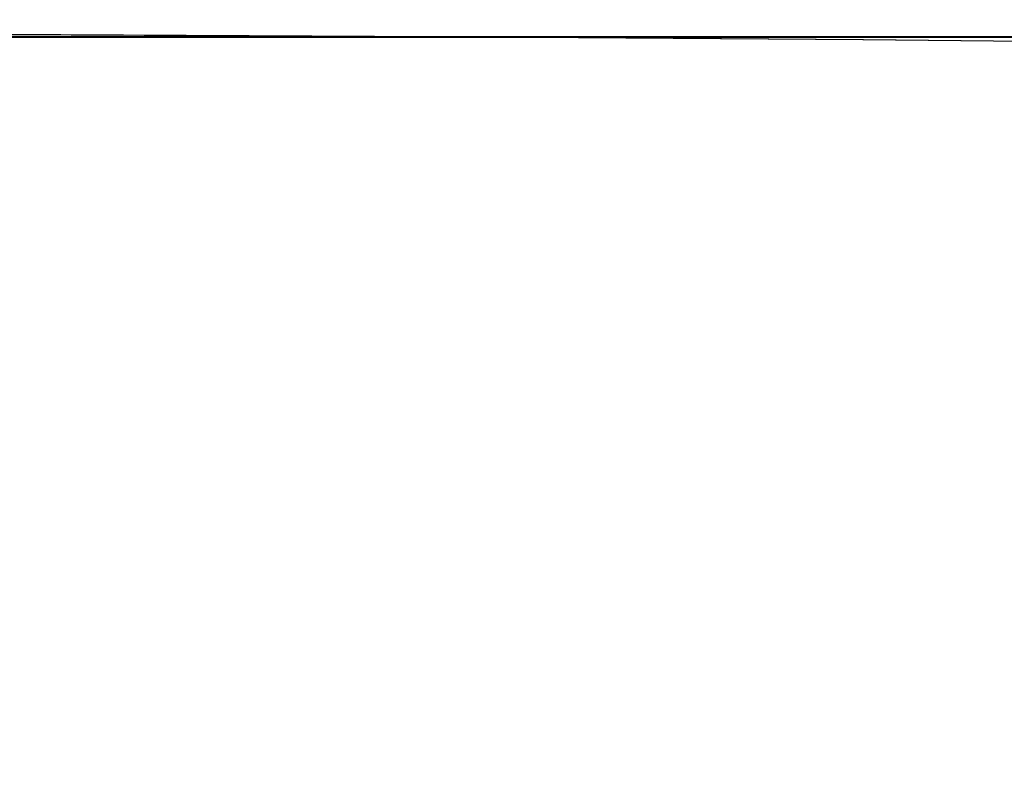
# Model space of a CAD drawing. Extents: x -212 to 108, y -149 to 0.
# Drawn here: x -42 to -29, y -36 to -27 of the extents above; entities that cross this region are included whole.
import ezdxf

# ---------------------------------------------------------------- set-up
doc = ezdxf.new("R2010")
doc.units = 0
doc.header["$LTSCALE"] = 500
doc.header["$MEASUREMENT"] = 0
doc.layers.add('DWXOUTLINES', color=7, linetype='Continuous')
doc.layers.add('FERRO_CHROM', color=7, linetype='Continuous')

msp = doc.modelspace()

# ---------------------------------------------------------------- linework, layer by layer
at = {"layer": 'DWXOUTLINES', "color": 0, "lineweight": 0}
for p, q in [((-36.32, -27.12, 12.7), (-42.05, -27.09, 12.68)), ((-36.15, -27.12, -12.77), (-41.96, -27.12, -12.75)), ((-30.88, -27.16, 12.71), (-36.32, -27.12, 12.7)), ((-30.61, -27.12, -12.78), (-36.15, -27.12, -12.77)), ((-25.5, -27.12, -12.78), (-30.61, -27.12, -12.78)), ((-25.91, -27.21, 12.71), (-30.88, -27.16, 12.71))]:
    msp.add_line(p, q, dxfattribs=at)
at = {"layer": 'FERRO_CHROM', "lineweight": 0}
for points, invisible_edges in [([(-46.159, -26.908, 1.48), (-39.456, -26.908, 1.494), (-39.472, -26.908, 0.365), (-46.18, -26.908, 0.364)], 15), ([(-46.157, -26.908, -0.751), (-46.18, -26.908, 0.364), (-39.472, -26.908, 0.365), (-39.455, -26.908, -0.764)], 15), ([(-46.096, -26.908, 2.581), (-39.407, -26.908, 2.608), (-39.456, -26.908, 1.494), (-46.159, -26.908, 1.48)], 15), ([(-46.093, -26.908, -1.856), (-46.157, -26.908, -0.751), (-39.455, -26.908, -0.764), (-39.405, -26.908, -1.881)], 15), ([(-45.993, -26.908, 3.656), (-39.327, -26.908, 3.695), (-39.407, -26.908, 2.608), (-46.096, -26.908, 2.581)], 15), ([(-45.989, -26.908, -2.936), (-46.093, -26.908, -1.856), (-39.405, -26.908, -1.881), (-39.324, -26.908, -2.973)], 15), ([(-45.851, -26.908, 4.69), (-39.217, -26.908, 4.741), (-39.327, -26.908, 3.695), (-45.993, -26.908, 3.656)], 15), ([(-45.846, -26.908, -3.98), (-45.989, -26.908, -2.936), (-39.324, -26.908, -2.973), (-39.213, -26.908, -4.028)], 15), ([(-45.851, -26.908, 4.69), (-45.671, -26.908, 5.671), (-39.077, -26.908, 5.731), (-39.217, -26.908, 4.741)], 15), ([(-45.846, -26.908, -3.98), (-39.213, -26.908, -4.028), (-39.072, -26.908, -5.034), (-45.665, -26.908, -4.977)], 15), ([(-45.671, -26.908, 5.671), (-45.455, -26.908, 6.585), (-38.909, -26.908, 6.652), (-39.077, -26.908, 5.731)], 15), ([(-45.665, -26.908, -4.977), (-39.072, -26.908, -5.034), (-38.903, -26.908, -5.977), (-45.447, -26.908, -5.914)], 15), ([(-45.455, -26.908, 6.585), (-45.203, -26.908, 7.419), (-38.713, -26.908, 7.49), (-38.909, -26.908, 6.652)], 15), ([(-45.447, -26.908, -5.914), (-38.903, -26.908, -5.977), (-38.706, -26.908, -6.847), (-45.194, -26.908, -6.779)], 15), ([(-45.203, -26.908, 7.419), (-44.918, -26.908, 8.16), (-38.491, -26.908, 8.232), (-38.713, -26.908, 7.49)], 15), ([(-45.194, -26.908, -6.779), (-38.706, -26.908, -6.847), (-38.483, -26.908, -7.629), (-44.907, -26.908, -7.56)], 15), ([(-44.6, -26.908, 8.793), (-38.244, -26.908, 8.863), (-38.491, -26.908, 8.232), (-44.918, -26.908, 8.16)], 15), ([(-44.588, -26.908, -8.245), (-44.907, -26.908, -7.56), (-38.483, -26.908, -7.629), (-38.235, -26.908, -8.312)], 15), ([(-44.256, -26.908, 9.333), (-37.979, -26.908, 9.397), (-38.244, -26.908, 8.863), (-44.6, -26.908, 8.793)], 15), ([(-44.243, -26.908, -8.844), (-44.588, -26.908, -8.245), (-38.235, -26.908, -8.312), (-37.969, -26.908, -8.905)], 15), ([(-43.892, -26.908, 9.789), (-37.704, -26.908, 9.847), (-37.979, -26.908, 9.397), (-44.256, -26.908, 9.333)], 15), ([(-43.877, -26.908, -9.365), (-44.243, -26.908, -8.844), (-37.969, -26.908, -8.905), (-37.692, -26.908, -9.42)], 15), ([(-43.514, -26.908, 10.176), (-37.425, -26.908, 10.226), (-37.704, -26.908, 9.847), (-43.892, -26.908, 9.789)], 15), ([(-43.498, -26.908, -9.818), (-43.877, -26.908, -9.365), (-37.692, -26.908, -9.42), (-37.413, -26.908, -9.866)], 15), ([(-43.514, -26.908, 10.176), (-43.129, -26.908, 10.504), (-37.15, -26.908, 10.546), (-37.425, -26.908, 10.226)], 15), ([(-43.498, -26.908, -9.818), (-37.413, -26.908, -9.866), (-37.137, -26.908, -10.254), (-43.112, -26.908, -10.213)], 15), ([(-43.129, -26.908, 10.504), (-42.762, -26.908, 10.786), (-36.893, -26.908, 10.822), (-37.15, -26.908, 10.546)], 15), ([(-43.112, -26.908, -10.213), (-37.137, -26.908, -10.254), (-36.879, -26.908, -10.594), (-42.745, -26.908, -10.559)], 15), ([(-42.762, -26.908, 10.786), (-42.441, -26.908, 11.037), (-36.664, -26.908, 11.066), (-36.893, -26.908, 10.822)], 15), ([(-42.745, -26.908, -10.559), (-36.879, -26.908, -10.594), (-36.65, -26.908, -10.897), (-42.424, -26.908, -10.867)], 15), ([(-42.441, -26.908, 11.037), (-42.192, -26.908, 11.267), (-36.476, -26.908, 11.291), (-36.664, -26.908, 11.066)], 15), ([(-42.424, -26.908, -10.867), (-36.65, -26.908, -10.897), (-36.463, -26.908, -11.172), (-42.175, -26.908, -11.146)], 15), ([(-42.04, -26.908, 11.49), (-36.343, -26.908, 11.511), (-36.476, -26.908, 11.291), (-42.192, -26.908, 11.267)], 15), ([(-42.024, -26.908, -11.408), (-42.175, -26.908, -11.146), (-36.463, -26.908, -11.172), (-36.33, -26.908, -11.432)], 15), ([(-41.964, -26.91, 11.704), (-36.255, -26.91, 11.723), (-36.343, -26.908, 11.511), (-42.04, -26.908, 11.49)], 15), ([(-41.948, -26.909, -11.651), (-42.024, -26.908, -11.408), (-36.33, -26.908, -11.432), (-36.242, -26.909, -11.673)], 15), ([(-41.991, -26.988, 12.429), (-42.024, -27.037, 12.565), (-36.268, -27.055, 12.584), (-36.222, -27, 12.447)], 15), ([(-41.966, -26.954, 12.272), (-41.991, -26.988, 12.429), (-36.222, -27, 12.447), (-36.195, -26.96, 12.29)], 15), ([(-41.949, -26.931, 12.097), (-41.966, -26.954, 12.272), (-36.195, -26.96, 12.29), (-36.189, -26.934, 12.115)], 15), ([(-41.941, -26.917, 11.907), (-36.207, -26.918, 11.926), (-36.255, -26.91, 11.723), (-41.964, -26.91, 11.704)], 15), ([(-41.943, -26.974, -12.421), (-36.144, -26.974, -12.443), (-36.149, -27.013, -12.581), (-41.953, -27.013, -12.559)], 15), ([(-41.949, -26.931, 12.097), (-36.189, -26.934, 12.115), (-36.207, -26.918, 11.926), (-41.941, -26.917, 11.907)], 15), ([(-41.924, -26.915, -11.874), (-41.948, -26.909, -11.651), (-36.242, -26.909, -11.673), (-36.188, -26.915, -11.896)], 15), ([(-41.933, -26.945, -12.26), (-36.147, -26.945, -12.282), (-36.144, -26.974, -12.443), (-41.943, -26.974, -12.421)], 15), ([(-41.926, -26.926, -12.078), (-36.16, -26.926, -12.1), (-36.147, -26.945, -12.282), (-41.933, -26.945, -12.26)], 15), ([(-41.926, -26.926, -12.078), (-41.924, -26.915, -11.874), (-36.188, -26.915, -11.896), (-36.16, -26.926, -12.1)], 15), ([(-39.456, -26.908, 1.494), (-33.068, -26.908, 1.507), (-33.08, -26.908, 0.366), (-39.472, -26.908, 0.365)], 15), ([(-39.455, -26.908, -0.764), (-39.472, -26.908, 0.365), (-33.08, -26.908, 0.366), (-33.068, -26.908, -0.776)], 15), ([(-39.407, -26.908, 2.608), (-33.032, -26.908, 2.634), (-33.068, -26.908, 1.507), (-39.456, -26.908, 1.494)], 15), ([(-39.405, -26.908, -1.881), (-39.455, -26.908, -0.764), (-33.068, -26.908, -0.776), (-33.031, -26.908, -1.905)], 15), ([(-39.327, -26.908, 3.695), (-32.973, -26.908, 3.733), (-33.032, -26.908, 2.634), (-39.407, -26.908, 2.608)], 15), ([(-39.324, -26.908, -2.973), (-39.405, -26.908, -1.881), (-33.031, -26.908, -1.905), (-32.971, -26.908, -3.008)], 15), ([(-39.217, -26.908, 4.741), (-32.891, -26.908, 4.789), (-32.973, -26.908, 3.733), (-39.327, -26.908, 3.695)], 15), ([(-39.213, -26.908, -4.028), (-39.324, -26.908, -2.973), (-32.971, -26.908, -3.008), (-32.888, -26.908, -4.074)], 15), ([(-39.217, -26.908, 4.741), (-39.077, -26.908, 5.731), (-32.788, -26.908, 5.788), (-32.891, -26.908, 4.789)], 15), ([(-39.213, -26.908, -4.028), (-32.888, -26.908, -4.074), (-32.784, -26.908, -5.088), (-39.072, -26.908, -5.034)], 15), ([(-39.077, -26.908, 5.731), (-38.909, -26.908, 6.652), (-32.663, -26.908, 6.715), (-32.788, -26.908, 5.788)], 15), ([(-39.072, -26.908, -5.034), (-32.784, -26.908, -5.088), (-32.659, -26.908, -6.038), (-38.903, -26.908, -5.977)], 15), ([(-38.909, -26.908, 6.652), (-38.713, -26.908, 7.49), (-32.519, -26.908, 7.558), (-32.663, -26.908, 6.715)], 15), ([(-38.903, -26.908, -5.977), (-32.659, -26.908, -6.038), (-32.513, -26.908, -6.911), (-38.706, -26.908, -6.847)], 15), ([(-38.713, -26.908, 7.49), (-38.491, -26.908, 8.232), (-32.354, -26.908, 8.301), (-32.519, -26.908, 7.558)], 15), ([(-38.706, -26.908, -6.847), (-32.513, -26.908, -6.911), (-32.348, -26.908, -7.695), (-38.483, -26.908, -7.629)], 15), ([(-38.244, -26.908, 8.863), (-32.171, -26.908, 8.93), (-32.354, -26.908, 8.301), (-38.491, -26.908, 8.232)], 15), ([(-38.235, -26.908, -8.312), (-38.483, -26.908, -7.629), (-32.348, -26.908, -7.695), (-32.164, -26.908, -8.376)], 15), ([(-37.979, -26.908, 9.397), (-31.976, -26.908, 9.46), (-32.171, -26.908, 8.93), (-38.244, -26.908, 8.863)], 15), ([(-37.969, -26.908, -8.905), (-38.235, -26.908, -8.312), (-32.164, -26.908, -8.376), (-31.968, -26.908, -8.965)], 15), ([(-37.704, -26.908, 9.847), (-31.775, -26.908, 9.904), (-31.976, -26.908, 9.46), (-37.979, -26.908, 9.397)], 15), ([(-37.692, -26.908, -9.42), (-37.969, -26.908, -8.905), (-31.968, -26.908, -8.965), (-31.766, -26.908, -9.474)], 15), ([(-37.425, -26.908, 10.226), (-31.574, -26.908, 10.275), (-31.775, -26.908, 9.904), (-37.704, -26.908, 9.847)], 15), ([(-37.413, -26.908, -9.866), (-37.692, -26.908, -9.42), (-31.766, -26.908, -9.474), (-31.564, -26.908, -9.913)], 15), ([(-37.425, -26.908, 10.226), (-37.15, -26.908, 10.546), (-31.379, -26.908, 10.587), (-31.574, -26.908, 10.275)], 15), ([(-37.413, -26.908, -9.866), (-31.564, -26.908, -9.913), (-31.37, -26.908, -10.294), (-37.137, -26.908, -10.254)], 15), ([(-37.15, -26.908, 10.546), (-36.893, -26.908, 10.822), (-31.198, -26.908, 10.855), (-31.379, -26.908, 10.587)], 15), ([(-37.137, -26.908, -10.254), (-31.37, -26.908, -10.294), (-31.188, -26.908, -10.626), (-36.879, -26.908, -10.594)], 15), ([(-36.893, -26.908, 10.822), (-36.664, -26.908, 11.066), (-31.036, -26.908, 11.091), (-31.198, -26.908, 10.855)], 15), ([(-36.879, -26.908, -10.594), (-31.188, -26.908, -10.626), (-31.026, -26.908, -10.922), (-36.65, -26.908, -10.897)], 15), ([(-36.664, -26.908, 11.066), (-36.476, -26.908, 11.291), (-30.9, -26.908, 11.31), (-31.036, -26.908, 11.091)], 15), ([(-36.65, -26.908, -10.897), (-31.026, -26.908, -10.922), (-30.89, -26.908, -11.192), (-36.463, -26.908, -11.172)], 15), ([(-36.343, -26.908, 11.511), (-30.795, -26.908, 11.526), (-30.9, -26.908, 11.31), (-36.476, -26.908, 11.291)], 15), ([(-36.33, -26.908, -11.432), (-36.463, -26.908, -11.172), (-30.89, -26.908, -11.192), (-30.786, -26.908, -11.447)], 15), ([(-36.255, -26.91, 11.723), (-30.722, -26.911, 11.734), (-30.795, -26.908, 11.526), (-36.343, -26.908, 11.511)], 15), ([(-36.242, -26.909, -11.673), (-36.33, -26.908, -11.432), (-30.786, -26.908, -11.447), (-30.71, -26.909, -11.685)], 15), ([(-36.222, -27, 12.447), (-36.268, -27.055, 12.584), (-30.794, -27.08, 12.591), (-30.724, -27.015, 12.454)], 15), ([(-36.207, -26.918, 11.926), (-30.679, -26.92, 11.934), (-30.722, -26.911, 11.734), (-36.255, -26.91, 11.723)], 15), ([(-36.188, -26.915, -11.896), (-36.242, -26.909, -11.673), (-30.71, -26.909, -11.685), (-30.658, -26.915, -11.906)], 15), ([(-36.195, -26.96, 12.29), (-36.222, -27, 12.447), (-30.724, -27.015, 12.454), (-30.681, -26.969, 12.297)], 15), ([(-36.189, -26.934, 12.115), (-30.666, -26.938, 12.123), (-30.679, -26.92, 11.934), (-36.207, -26.918, 11.926)], 15), ([(-36.189, -26.934, 12.115), (-36.195, -26.96, 12.29), (-30.681, -26.969, 12.297), (-30.666, -26.938, 12.123)], 15), ([(-36.16, -26.926, -12.1), (-36.188, -26.915, -11.896), (-30.658, -26.915, -11.906), (-30.627, -26.926, -12.108)], 15), ([(-36.16, -26.926, -12.1), (-30.627, -26.926, -12.108), (-30.61, -26.945, -12.29), (-36.147, -26.945, -12.282)], 15), ([(-36.144, -26.974, -12.443), (-30.605, -26.974, -12.451), (-30.608, -27.013, -12.589), (-36.149, -27.013, -12.581)], 15), ([(-36.147, -26.945, -12.282), (-30.61, -26.945, -12.29), (-30.605, -26.974, -12.451), (-36.144, -26.974, -12.443)], 15), ([(-33.068, -26.908, 1.507), (-27.221, -26.908, 1.519), (-27.23, -26.908, 0.367), (-33.08, -26.908, 0.366)], 15), ([(-33.068, -26.908, -0.776), (-33.08, -26.908, 0.366), (-27.23, -26.908, 0.367), (-27.221, -26.908, -0.786)], 15), ([(-33.032, -26.908, 2.634), (-27.196, -26.908, 2.657), (-27.221, -26.908, 1.519), (-33.068, -26.908, 1.507)], 15), ([(-33.031, -26.908, -1.905), (-33.068, -26.908, -0.776), (-27.221, -26.908, -0.786), (-27.195, -26.908, -1.926)], 15), ([(-32.973, -26.908, 3.733), (-27.155, -26.908, 3.766), (-27.196, -26.908, 2.657), (-33.032, -26.908, 2.634)], 15), ([(-32.971, -26.908, -3.008), (-33.031, -26.908, -1.905), (-27.195, -26.908, -1.926), (-27.153, -26.908, -3.04)], 15), ([(-32.891, -26.908, 4.789), (-27.097, -26.908, 4.831), (-27.155, -26.908, 3.766), (-32.973, -26.908, 3.733)], 15), ([(-32.888, -26.908, -4.074), (-32.971, -26.908, -3.008), (-27.153, -26.908, -3.04), (-27.095, -26.908, -4.114)], 15), ([(-32.891, -26.908, 4.789), (-32.788, -26.908, 5.788), (-27.025, -26.908, 5.838), (-27.097, -26.908, 4.831)], 15), ([(-32.888, -26.908, -4.074), (-27.095, -26.908, -4.114), (-27.022, -26.908, -5.135), (-32.784, -26.908, -5.088)], 15), ([(-32.788, -26.908, 5.788), (-32.663, -26.908, 6.715), (-26.938, -26.908, 6.771), (-27.025, -26.908, 5.838)], 15), ([(-32.784, -26.908, -5.088), (-27.022, -26.908, -5.135), (-26.935, -26.908, -6.091), (-32.659, -26.908, -6.038)], 15), ([(-32.663, -26.908, 6.715), (-32.519, -26.908, 7.558), (-26.836, -26.908, 7.618), (-26.938, -26.908, 6.771)], 15), ([(-32.659, -26.908, -6.038), (-26.935, -26.908, -6.091), (-26.833, -26.908, -6.968), (-32.513, -26.908, -6.911)], 15), ([(-32.519, -26.908, 7.558), (-32.354, -26.908, 8.301), (-26.722, -26.908, 8.362), (-26.836, -26.908, 7.618)], 15), ([(-32.513, -26.908, -6.911), (-26.833, -26.908, -6.968), (-26.717, -26.908, -7.753), (-32.348, -26.908, -7.695)], 15), ([(-32.171, -26.908, 8.93), (-26.593, -26.908, 8.99), (-26.722, -26.908, 8.362), (-32.354, -26.908, 8.301)], 15), ([(-32.164, -26.908, -8.376), (-32.348, -26.908, -7.695), (-26.717, -26.908, -7.753), (-26.589, -26.908, -8.433)], 15), ([(-31.976, -26.908, 9.46), (-26.457, -26.908, 9.516), (-26.593, -26.908, 8.99), (-32.171, -26.908, 8.93)], 15), ([(-31.968, -26.908, -8.965), (-32.164, -26.908, -8.376), (-26.589, -26.908, -8.433), (-26.451, -26.908, -9.019)], 15), ([(-31.775, -26.908, 9.904), (-26.316, -26.908, 9.954), (-26.457, -26.908, 9.516), (-31.976, -26.908, 9.46)], 15), ([(-31.766, -26.908, -9.474), (-31.968, -26.908, -8.965), (-26.451, -26.908, -9.019), (-26.31, -26.908, -9.523)], 15), ([(-31.574, -26.908, 10.275), (-26.175, -26.908, 10.319), (-26.316, -26.908, 9.954), (-31.775, -26.908, 9.904)], 15), ([(-31.564, -26.908, -9.913), (-31.766, -26.908, -9.474), (-26.31, -26.908, -9.523), (-26.169, -26.908, -9.955)], 15), ([(-31.574, -26.908, 10.275), (-31.379, -26.908, 10.587), (-26.039, -26.908, 10.624), (-26.175, -26.908, 10.319)], 15), ([(-31.564, -26.908, -9.913), (-26.169, -26.908, -9.955), (-26.032, -26.908, -10.328), (-31.37, -26.908, -10.294)], 15), ([(-31.379, -26.908, 10.587), (-31.198, -26.908, 10.855), (-25.912, -26.908, 10.884), (-26.039, -26.908, 10.624)], 15), ([(-31.37, -26.908, -10.294), (-26.032, -26.908, -10.328), (-25.905, -26.908, -10.654), (-31.188, -26.908, -10.626)], 15), ([(-31.198, -26.908, 10.855), (-31.036, -26.908, 11.091), (-25.799, -26.908, 11.113), (-25.912, -26.908, 10.884)], 15), ([(-31.188, -26.908, -10.626), (-25.905, -26.908, -10.654), (-25.791, -26.908, -10.942), (-31.026, -26.908, -10.922)], 15), ([(-31.036, -26.908, 11.091), (-30.9, -26.908, 11.31), (-25.703, -26.908, 11.325), (-25.799, -26.908, 11.113)], 15), ([(-31.026, -26.908, -10.922), (-25.791, -26.908, -10.942), (-25.696, -26.908, -11.206), (-30.89, -26.908, -11.192)], 15), ([(-30.795, -26.908, 11.526), (-25.63, -26.908, 11.536), (-25.703, -26.908, 11.325), (-30.9, -26.908, 11.31)], 15), ([(-30.786, -26.908, -11.447), (-30.89, -26.908, -11.192), (-25.696, -26.908, -11.206), (-25.623, -26.908, -11.456)], 15), ([(-30.722, -26.911, 11.734), (-25.582, -26.911, 11.741), (-25.63, -26.908, 11.536), (-30.795, -26.908, 11.526)], 15), ([(-30.71, -26.909, -11.685), (-30.786, -26.908, -11.447), (-25.623, -26.908, -11.456), (-25.571, -26.909, -11.691)], 15), ([(-30.681, -26.969, 12.297), (-30.724, -27.015, 12.454), (-25.672, -27.036, 12.455), (-25.603, -26.981, 12.298)], 15), ([(-30.679, -26.92, 11.934), (-25.559, -26.922, 11.938), (-25.582, -26.911, 11.741), (-30.722, -26.911, 11.734)], 15), ([(-30.658, -26.915, -11.906), (-30.71, -26.909, -11.685), (-25.571, -26.909, -11.691), (-25.534, -26.915, -11.909)], 15), ([(-30.666, -26.938, 12.123), (-30.681, -26.969, 12.297), (-25.603, -26.981, 12.298), (-25.566, -26.944, 12.125)], 15), ([(-30.666, -26.938, 12.123), (-25.566, -26.944, 12.125), (-25.559, -26.922, 11.938), (-30.679, -26.92, 11.934)], 15), ([(-30.627, -26.926, -12.108), (-30.658, -26.915, -11.906), (-25.534, -26.915, -11.909), (-25.512, -26.926, -12.11)], 15), ([(-30.627, -26.926, -12.108), (-25.512, -26.926, -12.11), (-25.501, -26.945, -12.291), (-30.61, -26.945, -12.29)], 15), ([(-30.61, -26.945, -12.29), (-25.501, -26.945, -12.291), (-25.497, -26.974, -12.451), (-30.605, -26.974, -12.451)], 15), ([(-30.605, -26.974, -12.451), (-25.497, -26.974, -12.451), (-25.499, -27.013, -12.589), (-30.608, -27.013, -12.589)], 15), ([(-42.113, -27.185, 12.769), (-36.409, -27.223, 12.788), (-36.331, -27.128, 12.699), (-42.065, -27.102, 12.68)], 11), ([(-42.024, -27.037, 12.565), (-42.065, -27.102, 12.68), (-36.331, -27.128, 12.699), (-36.268, -27.055, 12.584)], 15), ([(-41.97, -27.135, -12.761), (-41.963, -27.066, -12.672), (-36.156, -27.066, -12.695), (-36.162, -27.135, -12.783)], 15), ([(-41.953, -27.013, -12.559), (-36.149, -27.013, -12.581), (-36.156, -27.066, -12.695), (-41.963, -27.066, -12.672)], 15), ([(-36.409, -27.223, 12.788), (-31.011, -27.276, 12.797), (-30.89, -27.166, 12.707), (-36.331, -27.128, 12.699)], 11), ([(-36.268, -27.055, 12.584), (-36.331, -27.128, 12.699), (-30.89, -27.166, 12.707), (-30.794, -27.08, 12.591)], 15), ([(-36.162, -27.135, -12.783), (-36.156, -27.066, -12.695), (-30.613, -27.066, -12.702), (-30.617, -27.135, -12.791)], 15), ([(-36.149, -27.013, -12.581), (-30.608, -27.013, -12.589), (-30.613, -27.066, -12.702), (-36.156, -27.066, -12.695)], 15), ([(-30.794, -27.08, 12.591), (-30.89, -27.166, 12.707), (-25.916, -27.215, 12.709), (-25.776, -27.113, 12.593)], 15), ([(-30.724, -27.015, 12.454), (-30.794, -27.08, 12.591), (-25.776, -27.113, 12.593), (-25.672, -27.036, 12.455)], 15), ([(-30.617, -27.135, -12.791), (-30.613, -27.066, -12.702), (-25.503, -27.066, -12.702), (-25.505, -27.135, -12.791)], 15), ([(-30.608, -27.013, -12.589), (-25.499, -27.013, -12.589), (-25.503, -27.066, -12.702), (-30.613, -27.066, -12.702)], 15), ([(-42.17, -27.327, 12.836), (-36.502, -27.376, 12.856), (-36.409, -27.223, 12.788), (-42.113, -27.185, 12.769)], 15), ([(-41.976, -27.267, -12.827), (-41.97, -27.135, -12.761), (-36.162, -27.135, -12.783), (-36.166, -27.267, -12.85)], 13), ([(-36.502, -27.376, 12.856), (-31.155, -27.445, 12.866), (-31.011, -27.276, 12.797), (-36.409, -27.223, 12.788)], 15), ([(-36.166, -27.267, -12.85), (-36.162, -27.135, -12.783), (-30.617, -27.135, -12.791), (-30.62, -27.267, -12.857)], 13), ([(-31.011, -27.276, 12.797), (-26.095, -27.347, 12.8), (-25.916, -27.215, 12.709), (-30.89, -27.166, 12.707)], 11), ([(-30.62, -27.267, -12.857), (-30.617, -27.135, -12.791), (-25.505, -27.135, -12.791), (-25.508, -27.267, -12.857)], 13), ([(-42.236, -27.565, 12.885), (-36.609, -27.623, 12.906), (-36.502, -27.376, 12.856), (-42.17, -27.327, 12.836)], 15), ([(-41.98, -27.511, -12.874), (-41.976, -27.267, -12.827), (-36.166, -27.267, -12.85), (-36.169, -27.511, -12.897)], 15), ([(-36.609, -27.623, 12.906), (-31.319, -27.705, 12.916), (-31.155, -27.445, 12.866), (-36.502, -27.376, 12.856)], 15), ([(-36.169, -27.511, -12.897), (-36.166, -27.267, -12.85), (-30.62, -27.267, -12.857), (-30.622, -27.511, -12.905)], 15), ([(-31.155, -27.445, 12.866), (-26.307, -27.538, 12.87), (-26.095, -27.347, 12.8), (-31.011, -27.276, 12.797)], 15), ([(-30.622, -27.511, -12.905), (-30.62, -27.267, -12.857), (-25.508, -27.267, -12.857), (-25.509, -27.511, -12.905)], 15), ([(-31.319, -27.705, 12.916), (-26.547, -27.817, 12.921), (-26.307, -27.538, 12.87), (-31.155, -27.445, 12.866)], 15), ([(-42.312, -27.941, 12.919), (-36.729, -28.002, 12.941), (-36.609, -27.623, 12.906), (-42.236, -27.565, 12.885)], 15), ([(-41.983, -27.917, -12.906), (-41.98, -27.511, -12.874), (-36.169, -27.511, -12.897), (-36.171, -27.917, -12.929)], 15), ([(-36.729, -28.002, 12.941), (-31.5, -28.091, 12.952), (-31.319, -27.705, 12.916), (-36.609, -27.623, 12.906)], 15), ([(-36.171, -27.917, -12.929), (-36.169, -27.511, -12.897), (-30.622, -27.511, -12.905), (-30.624, -27.917, -12.936)], 15), ([(-30.624, -27.917, -12.936), (-30.622, -27.511, -12.905), (-25.509, -27.511, -12.905), (-25.51, -27.917, -12.936)], 15), ([(-31.5, -28.091, 12.952), (-26.81, -28.215, 12.958), (-26.547, -27.817, 12.921), (-31.319, -27.705, 12.916)], 15), ([(-42.312, -27.941, 12.919), (-42.399, -28.494, 12.941), (-36.863, -28.549, 12.964), (-36.729, -28.002, 12.941)], 15), ([(-41.983, -27.917, -12.906), (-36.171, -27.917, -12.929), (-36.173, -28.533, -12.948), (-41.984, -28.533, -12.925)], 15), ([(-36.729, -28.002, 12.941), (-36.863, -28.549, 12.964), (-31.697, -28.636, 12.976), (-31.5, -28.091, 12.952)], 15), ([(-36.171, -27.917, -12.929), (-30.624, -27.917, -12.936), (-30.625, -28.533, -12.955), (-36.173, -28.533, -12.948)], 15), ([(-30.624, -27.917, -12.936), (-25.51, -27.917, -12.936), (-25.511, -28.533, -12.955), (-30.625, -28.533, -12.955)], 15), ([(-31.5, -28.091, 12.952), (-31.697, -28.636, 12.976), (-27.089, -28.761, 12.983), (-26.81, -28.215, 12.958)], 15), ([(-42.399, -28.494, 12.941), (-42.497, -29.263, 12.955), (-37.009, -29.301, 12.979), (-36.863, -28.549, 12.964)], 15), ([(-41.984, -28.533, -12.925), (-36.173, -28.533, -12.948), (-36.173, -29.408, -12.957), (-41.985, -29.408, -12.934)], 15), ([(-36.863, -28.549, 12.964), (-37.009, -29.301, 12.979), (-31.907, -29.373, 12.992), (-31.697, -28.636, 12.976)], 15), ([(-36.173, -28.533, -12.948), (-30.625, -28.533, -12.955), (-30.625, -29.408, -12.965), (-36.173, -29.408, -12.957)], 15), ([(-31.697, -28.636, 12.976), (-31.907, -29.373, 12.992), (-27.38, -29.484, 13), (-27.089, -28.761, 12.983)], 15), ([(-30.625, -28.533, -12.955), (-25.511, -28.533, -12.955), (-25.511, -29.408, -12.965), (-30.625, -29.408, -12.965)], 15), ([(-42.497, -29.263, 12.955), (-42.608, -30.287, 12.964), (-37.167, -30.295, 12.989), (-37.009, -29.301, 12.979)], 15), ([(-37.009, -29.301, 12.979), (-37.167, -30.295, 12.989), (-32.126, -30.336, 13.003), (-31.907, -29.373, 12.992)], 15), ([(-31.907, -29.373, 12.992), (-32.126, -30.336, 13.003), (-27.678, -30.415, 13.012), (-27.38, -29.484, 13)], 15), ([(-41.985, -29.408, -12.934), (-36.173, -29.408, -12.957), (-36.173, -30.591, -12.96), (-41.985, -30.591, -12.937)], 15), ([(-36.173, -29.408, -12.957), (-30.625, -29.408, -12.965), (-30.625, -30.591, -12.968), (-36.173, -30.591, -12.96)], 15), ([(-30.625, -29.408, -12.965), (-25.511, -29.408, -12.965), (-25.511, -30.591, -12.968), (-30.625, -30.591, -12.968)], 15), ([(-42.608, -30.287, 12.964), (-42.733, -31.607, 12.971), (-37.337, -31.569, 12.997), (-37.167, -30.295, 12.989)], 15), ([(-37.167, -30.295, 12.989), (-37.337, -31.569, 12.997), (-32.353, -31.558, 13.012), (-32.126, -30.336, 13.003)], 15), ([(-32.126, -30.336, 13.003), (-32.353, -31.558, 13.012), (-27.976, -31.583, 13.023), (-27.678, -30.415, 13.012)], 15), ([(-41.985, -30.591, -12.937), (-36.173, -30.591, -12.96), (-36.173, -32.129, -12.96), (-41.985, -32.129, -12.937)], 15), ([(-36.173, -30.591, -12.96), (-30.625, -30.591, -12.968), (-30.625, -32.129, -12.968), (-36.173, -32.129, -12.96)], 15), ([(-30.625, -30.591, -12.968), (-25.511, -30.591, -12.968), (-25.511, -32.129, -12.968), (-30.625, -32.129, -12.968)], 15), ([(-42.872, -33.261, 12.98), (-37.518, -33.157, 13.008), (-37.337, -31.569, 12.997), (-42.733, -31.607, 12.971)], 15), ([(-37.518, -33.157, 13.008), (-32.586, -33.074, 13.024), (-32.353, -31.558, 13.012), (-37.337, -31.569, 12.997)], 15), ([(-32.586, -33.074, 13.024), (-28.27, -33.018, 13.035), (-27.976, -31.583, 13.023), (-32.353, -31.558, 13.012)], 15), ([(-41.985, -34.073, -12.937), (-41.985, -32.129, -12.937), (-36.173, -32.129, -12.96), (-36.173, -34.073, -12.96)], 15), ([(-36.173, -34.073, -12.96), (-36.173, -32.129, -12.96), (-30.625, -32.129, -12.968), (-30.625, -34.073, -12.968)], 15), ([(-30.625, -34.073, -12.968), (-30.625, -32.129, -12.968), (-25.511, -32.129, -12.968), (-25.511, -34.073, -12.968)], 15), ([(-32.777, -34.836, 13.042), (-28.508, -34.678, 13.056), (-28.27, -33.018, 13.035), (-32.586, -33.074, 13.024)], 15), ([(-42.999, -35.185, 12.993), (-37.673, -35.007, 13.023), (-37.518, -33.157, 13.008), (-42.872, -33.261, 12.98)], 15), ([(-37.673, -35.007, 13.023), (-32.777, -34.836, 13.042), (-32.586, -33.074, 13.024), (-37.518, -33.157, 13.008)], 15), ([(-41.985, -36.323, -12.937), (-41.985, -34.073, -12.937), (-36.173, -34.073, -12.96), (-36.173, -36.323, -12.96)], 15), ([(-36.173, -36.323, -12.96), (-36.173, -34.073, -12.96), (-30.625, -34.073, -12.968), (-30.625, -36.323, -12.968)], 15), ([(-30.625, -36.323, -12.968), (-30.625, -34.073, -12.968), (-25.511, -34.073, -12.968), (-25.511, -36.323, -12.968)], 15), ([(-32.881, -36.798, 13.072), (-28.641, -36.523, 13.091), (-28.508, -34.678, 13.056), (-32.777, -34.836, 13.042)], 15), ([(-37.765, -37.061, 13.047), (-32.881, -36.798, 13.072), (-32.777, -34.836, 13.042), (-37.673, -35.007, 13.023)], 15), ([(-43.088, -37.313, 13.011), (-37.765, -37.061, 13.047), (-37.673, -35.007, 13.023), (-42.999, -35.185, 12.993)], 15), ([(-41.985, -38.78, -12.937), (-41.985, -36.323, -12.937), (-36.173, -36.323, -12.96), (-36.173, -38.78, -12.96)], 15), ([(-36.173, -38.78, -12.96), (-36.173, -36.323, -12.96), (-30.625, -36.323, -12.968), (-30.625, -38.78, -12.968)], 15), ([(-30.625, -38.78, -12.968), (-30.625, -36.323, -12.968), (-25.511, -36.323, -12.968), (-25.511, -38.78, -12.968)], 15)]:
    msp.add_3dface(points, dxfattribs=dict(at, invisible_edges=invisible_edges))

doc.saveas('drawing.dxf')
